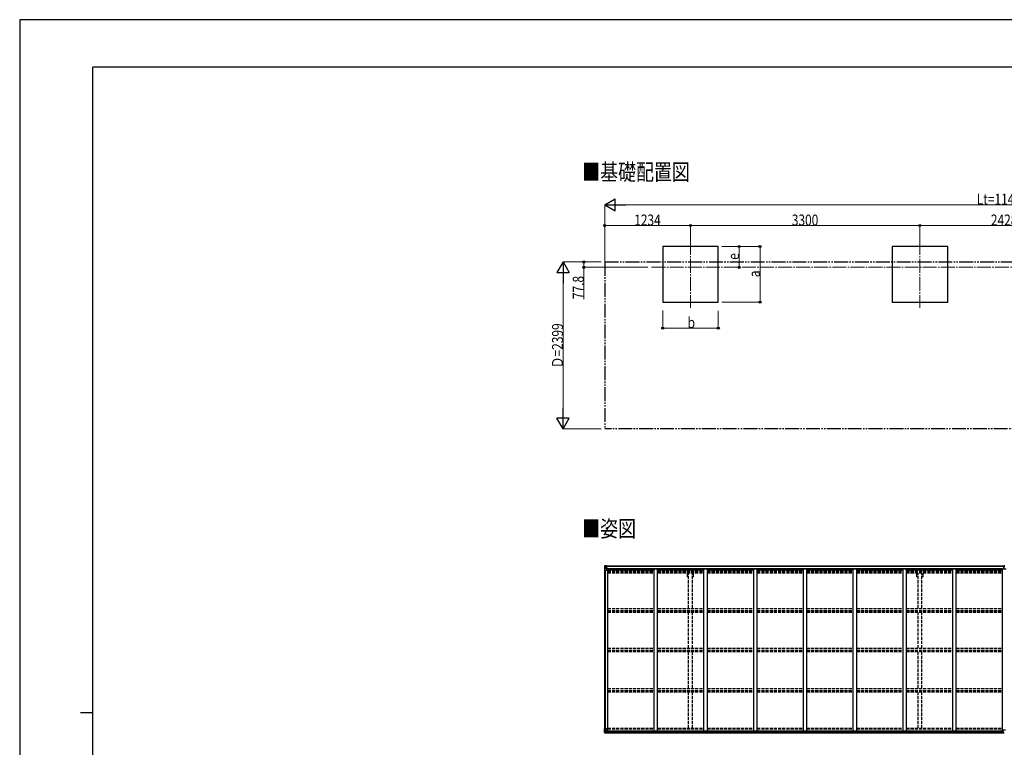
# Model space of a CAD drawing. Units: millimetres. Extents: x 0 to 29435, y 0 to 20790.
# Drawn here: x 0 to 14164, y 10330 to 20790 of the extents above; entities that cross this region are included whole.
import ezdxf

# ---------------------------------------------------------------- set-up
doc = ezdxf.new("R2010")
doc.units = ezdxf.units.MM
for name, pattern in [('YCENTER_1', [13, 10, -1, 1, -1]), ('YDIVIDE_1', [15, 10, -1, 1, -1, 1, -1]), ('YHIDDEN_1', [4, 3, -1])]:
    doc.linetypes.add(name, pattern=pattern)
for name, color, linetype, lineweight in [('USER1', 3, 'Continuous', 13), ('YKK_12', 2, 'Continuous', 13), ('YKK_13', 4, 'Continuous', 30), ('YKK_A1', 4, 'Continuous', 30), ('YKK_D', 6, 'Continuous', 13), ('YKK_ZWAK', 7, 'Continuous', 30)]:
    doc.layers.add(name, color=color, linetype=linetype, lineweight=lineweight)
doc.styles.add('text-b', font='extslim2.shx', dxfattribs={"width": 0.8, "bigfont": 'extfont2.shx'})

msp = doc.modelspace()

# ---------------------------------------------------------------- linework, layer by layer
at = {"layer": 'YKK_12', "linetype": 'YCENTER_1', "ltscale": 20}
for p, q in [((9650, 17611), (9650, 16648)), ((12950, 17611), (12950, 16648)), ((9091, 17230), (19261, 17230))]:
    msp.add_line(p, q, dxfattribs=at)
at = {"layer": 'YKK_13', "linetype": 'Continuous'}
for p, q in [((8414, 12938), (8414, 12877)), ((8414, 12938), (8414, 12938)), ((8415, 12939), (8424, 12939)), ((8415, 12939), (8415, 12939)), ((8415, 12939), (8415, 12939)), ((8424, 12939), (8416, 12939)), ((8417, 12938), (8417, 12938)), ((8417, 12877), (8417, 12938)), ((8417, 12904), (8422, 12916)), ((8417, 12904), (8424, 12904)), ((8421, 12934), (8418, 12938)), ((8422, 12931), (8424, 12931)), ((8422, 12917), (8422, 12931)), ((8424, 12917), (8422, 12917)), ((8424, 12939), (8436, 12940)), ((8436, 12940), (8424, 12939)), ((8424, 12931), (8436, 12931)), ((8424, 12917), (8436, 12917)), ((8424, 12917), (8424, 12917)), ((8424, 12904), (8448, 12904)), ((8427, 12925), (8427, 12926)), ((8427, 12926), (8428, 12926)), ((8428, 12925), (8427, 12925)), ((8429, 12927), (8429, 12928)), ((8429, 12928), (8430, 12928)), ((8429, 12923), (8429, 12924)), ((8430, 12923), (8429, 12923)), ((8430, 12928), (8430, 12927)), ((8430, 12924), (8430, 12923)), ((8431, 12926), (8431, 12926)), ((8431, 12926), (8431, 12925)), ((8431, 12925), (8431, 12925)), ((8435, 12931), (8436, 12931)), ((8443, 12941), (8436, 12940)), ((8436, 12939), (8443, 12940)), ((8436, 12914), (8436, 12940)), ((8438, 12935), (8436, 12935)), ((8438, 12931), (8436, 12931)), ((8438, 12917), (8436, 12917)), ((8437, 12914), (8447, 12912)), ((8437, 12913), (8437, 12914)), ((8447, 12912), (8437, 12913)), ((8443, 12939), (8438, 12939)), ((8438, 12939), (8438, 12914)), ((8443, 12939), (8438, 12939)), ((8446, 12935), (8438, 12935)), ((8438, 12935), (8438, 12933)), ((8446, 12935), (8438, 12935)), ((8438, 12934), (8438, 12934)), ((8438, 12934), (8446, 12934)), ((8438, 12933), (8438, 12933)), ((8438, 12933), (8438, 12933)), ((8453, 12933), (8438, 12933)), ((8438, 12933), (8438, 12933)), ((8448, 12933), (8438, 12933)), ((8438, 12933), (8442, 12933)), ((8442, 12929), (8438, 12929)), ((8442, 12921), (8438, 12921)), ((8442, 12913), (8442, 12933)), ((8443, 12940), (8443, 12941)), ((8443, 12939), (8443, 12940)), ((8443, 12939), (8443, 12939)), ((8443, 12939), (8443, 12938)), ((8446, 12934), (8446, 12936)), ((8447, 12912), (8447, 12912)), ((8448, 12938), (8450, 12938)), ((8448, 12938), (8448, 12938)), ((8448, 12938), (8448, 12938)), ((8448, 12935), (8453, 12935)), ((8448, 12933), (8448, 12935)), ((8448, 12933), (8448, 12933)), ((8448, 12933), (8454, 12933)), ((8448, 12912), (8452, 12912)), ((8448, 12878), (8448, 12911)), ((8452, 12910), (8448, 12910)), ((8453, 12900), (8448, 12900)), ((8469, 12897), (8448, 12897)), ((8452, 12912), (8452, 12910)), ((8453, 12912), (8452, 12912)), ((8452, 12910), (8453, 12910)), ((8453, 12936), (8453, 12935)), ((8453, 12935), (8454, 12935)), ((8453, 12897), (8453, 12912)), ((8454, 12935), (8454, 12936)), ((8454, 12935), (8454, 12933)), ((8454, 12933), (8454, 12933)), ((8414, 12877), (8417, 12877)), ((8417, 12877), (8447, 12877)), ((8414, 10602), (8447, 10602)), ((8414, 10541), (8414, 10602)), ((8415, 10540), (8424, 10540)), ((8415, 10540), (8415, 10540)), ((8424, 10540), (8416, 10540)), ((8417, 10602), (8417, 10542)), ((8417, 10575), (8424, 10575)), ((8417, 10575), (8422, 10563)), ((8417, 10541), (8417, 10542)), ((8421, 10545), (8418, 10541)), ((8422, 10562), (8422, 10548)), ((8424, 10562), (8422, 10562)), ((8422, 10548), (8424, 10548)), ((8424, 10575), (8448, 10575)), ((8424, 10562), (8424, 10562)), ((8436, 10562), (8424, 10562)), ((8424, 10548), (8436, 10548)), ((8424, 10540), (8443, 10539)), ((8436, 10539), (8424, 10540)), ((8427, 10554), (8427, 10555)), ((8427, 10555), (8428, 10555)), ((8428, 10554), (8427, 10554)), ((8429, 10557), (8430, 10557)), ((8429, 10556), (8429, 10557)), ((8429, 10552), (8429, 10553)), ((8430, 10552), (8429, 10552)), ((8430, 10557), (8430, 10556)), ((8430, 10553), (8430, 10552)), ((8431, 10555), (8431, 10555)), ((8431, 10555), (8431, 10554)), ((8431, 10554), (8431, 10554)), ((8436, 10566), (8443, 10566)), ((8436, 10566), (8436, 10539)), ((8447, 10568), (8437, 10566)), ((8437, 10566), (8437, 10566)), ((8440, 10566), (8447, 10567)), ((8443, 10566), (8452, 10566)), ((8453, 10545), (8443, 10545)), ((8443, 10539), (8443, 10545)), ((8452, 10544), (8443, 10544)), ((8447, 10567), (8447, 10568)), ((8448, 10601), (8448, 10568)), ((8453, 10565), (8453, 10545)), ((8453, 10545), (8453, 10545))]:
    msp.add_line(p, q, dxfattribs=at)
at = {"layer": 'YKK_13'}
for p, q in [((14156, 12909), (14163, 12909)), ((14156, 12908), (14156, 12909)), ((14163, 12908), (14156, 12908)), ((14156, 12907), (14156, 12908)), ((14156, 12907), (14163, 12907)), ((14163, 12907), (14156, 12907)), ((14156, 12907), (14156, 12907)), ((14156, 12896), (14156, 12907)), ((14158, 12940), (14162, 12940)), ((14158, 12937), (14158, 12940)), ((14158, 12935), (14158, 12937)), ((14163, 12937), (14158, 12937)), ((14159, 12934), (14163, 12934)), ((14159, 12932), (14159, 12934)), ((14159, 12932), (14163, 12932)), ((14159, 12929), (14159, 12932)), ((14159, 12929), (14163, 12929)), ((14159, 12921), (14159, 12929)), ((14159, 12921), (14163, 12920)), ((14159, 12909), (14159, 12921)), ((14162, 12940), (14164, 12940)), ((14163, 12934), (14163, 12937)), ((14164, 12937), (14163, 12937)), ((14163, 12934), (14163, 12923)), ((14163, 12923), (14166, 12923)), ((14163, 12916), (14163, 12923)), ((14163, 12916), (14166, 12916)), ((14163, 12907), (14163, 12916)), ((14163, 12907), (14166, 12907)), ((14163, 12900), (14163, 12907)), ((14163, 12900), (14166, 12900)), ((14163, 12900), (14163, 12896)), ((14164, 12940), (14171, 12940)), ((14164, 12940), (14164, 12937)), ((14171, 12937), (14164, 12937)), ((14148, 10544), (14148, 10576)), ((14148, 10544), (14148, 10544)), ((14180, 10577), (14149, 10577)), ((14158, 10543), (14149, 10543)), ((14158, 10538), (14158, 10543)), ((14164, 10538), (14158, 10538))]:
    msp.add_line(p, q, dxfattribs=at)
at = {"layer": 'YKK_13', "linetype": 'Continuous'}
for centre in [(8429, 12925), (8429, 10554)]:
    msp.add_circle(centre, 5.3, dxfattribs=at)
for centre, radius, start, end in [((8415, 12938), 0.999, 93.4424, 179.9508), ((8415, 12938), 1, 93.5002, 180.0008), ((8415, 12938), 0.999, 93.4424, 179.9508), ((8416, 12952), 12.7, 269.2447, 275.1031), ((8418, 12938), 1.28, 131.1783, 182.459), ((8428, 12927), 0.96, 270, 0), ((8428, 12924), 0.96, 0, 90), ((8431, 12927), 0.96, 180, 270), ((8431, 12924), 0.96, 90, 180), ((8437, 12915), 0.937, 182.3221, 263.2677), ((8437, 12914), 0.937, 182.3221, 263.2677), ((8438, 12936), 0.5, 180.0011, 270.0011), ((8438, 12936), 0.5, 179.998, 269.9969), ((8438, 12933), 0.513, 91.8803, 181.0471), ((8438, 12933), 0.5, 90.529, 180.0446), ((8447, 12911), 0.937, 2.3221, 83.2677), ((8447, 12911), 0.937, 2.3221, 83.2677), ((8453, 12941), 7.69, 268.97, 276.4343), ((8447, 12878), 1, 270, 0), ((8415, 10541), 0.999, 180.0492, 266.5576), ((8415, 10541), 1, 179.9992, 266.4998), ((8415, 10541), 0.999, 180.0492, 266.5576), ((8416, 10528), 12.7, 84.8969, 90.7553), ((8418, 10541), 1.28, 177.541, 228.8217), ((8428, 10556), 0.96, 270, 0), ((8428, 10553), 0.96, 0, 90), ((8431, 10556), 0.96, 180, 270), ((8431, 10553), 0.96, 90, 180), ((8437, 10565), 0.937, 96.7323, 129.066), ((8447, 10601), 1, 0, 90), ((8447, 10569), 0.937, 276.7323, 357.6779), ((8447, 10568), 0.937, 276.7323, 357.6779)]:
    msp.add_arc(centre, radius, start, end, dxfattribs=at)
at = {"layer": 'YKK_13'}
for centre, start, end in [((14159, 12935), 180, 270), ((14149, 10576), 90, 180)]:
    msp.add_arc(centre, 1, start, end, dxfattribs=at)
at = {"layer": 'YKK_13', "linetype": 'Continuous', "extrusion": (0, 0, -1)}
for centre, major_axis, ratio, start_param, end_param in [((8417, 12939), (2, 0.12), 0.060933, 2.071256, 3.14534), ((8616, 12951), (201, 12), 0.060933, 3.14534, 3.145839), ((8417, 12936), (-0.02, 3), 0.466854, 0.125683, 0.759696), ((8418, 12906), (0.85, 2.32), 0.403757, 3.00878, 3.974439), ((8419, 12931), (0.03, 5), 0.573921, 0.767272, 1.551125), ((8420, 12917), (0, 3), 0.468246, 1.577288, 2.012794), ((8342, 12931), (81.7, 0), 0.061163, 6.282413, 6.283185)]:
    msp.add_ellipse(centre, major_axis=major_axis, ratio=ratio, start_param=start_param, end_param=end_param, dxfattribs=at)
at = {"layer": 'YKK_13'}
for centre, major_axis, ratio, start_param, end_param in [((14163, 12937), (0.18, -2.99), 0.008711, 3.141593, 4.711324), ((13991, 12926), (172, 11), 0.017422, 6.282119, 6.283185), ((14149, 10544), (1, -0.012), 0.707053, 3.204482, 4.721114)]:
    msp.add_ellipse(centre, major_axis=major_axis, ratio=ratio, start_param=start_param, end_param=end_param, dxfattribs=at)
at = {"layer": 'YKK_13', "linetype": 'Continuous'}
for centre, major_axis, ratio, start_param, end_param in [((8417, 10540), (2, -0.12), 0.060933, 2.071256, 3.14534), ((8616, 10528), (201, -12), 0.060933, 3.14534, 3.145839), ((8418, 10573), (0.85, -2.32), 0.403757, 3.00878, 3.974439), ((8417, 10543), (-0.02, -3), 0.466854, 0.125683, 0.759696), ((8419, 10548), (0.03, -5), 0.573921, 0.767272, 1.551125), ((8420, 10562), (0, -3), 0.468246, 1.577288, 2.012794), ((8342, 10548), (81.7, 0), 0.061163, 6.282413, 6.283185), ((8452, 10565), (1, -0.021), 0.906239, 0.018705, 1.589501), ((8452, 10545), (1, 0.012), 0.707053, 4.703664, 6.124411)]:
    msp.add_ellipse(centre, major_axis=major_axis, ratio=ratio, start_param=start_param, end_param=end_param, dxfattribs=at)
at = {"layer": 'YKK_A1'}
for p, q in [((10050, 17530), (9250, 17530)), ((9250, 17530), (9250, 16730)), ((10050, 16730), (10050, 17530)), ((13350, 17530), (12550, 17530)), ((12550, 17530), (12550, 16730)), ((13350, 16730), (13350, 17530)), ((9250, 16730), (10050, 16730)), ((12550, 16730), (13350, 16730)), ((8438, 12938), (14158, 12938)), ((8438, 12936), (14158, 12936)), ((8448, 12896), (8461, 12896)), ((8461, 10566), (8461, 12896)), ((8469, 12898), (14132, 12898)), ((8469, 12883), (8469, 12898)), ((9127, 12896), (9177, 12896)), ((9127, 10566), (9127, 12896)), ((9177, 10566), (9177, 12896)), ((9843, 12896), (9893, 12896)), ((9843, 10566), (9843, 12896)), ((9893, 10566), (9893, 12896)), ((10559, 12896), (10609, 12896)), ((10559, 10566), (10559, 12896)), ((10609, 10566), (10609, 12896)), ((11275, 12896), (11325, 12896)), ((11275, 10566), (11275, 12896)), ((11325, 10566), (11325, 12896)), ((11991, 12896), (12041, 12896)), ((11991, 10566), (11991, 12896)), ((12041, 10566), (12041, 12896)), ((12707, 12896), (12757, 12896)), ((12707, 10566), (12707, 12896)), ((12757, 10566), (12757, 12896)), ((13423, 12896), (13473, 12896)), ((13423, 10566), (13423, 12896)), ((13473, 10566), (13473, 12896)), ((14132, 12883), (14132, 12898)), ((14139, 12896), (14189, 12896)), ((14139, 10566), (14139, 12896)), ((14163, 12938), (14163, 12938)), ((8416, 10602), (8416, 12877)), ((8425, 10602), (8425, 12877)), ((8426, 10602), (8426, 12877)), ((8461, 12883), (9127, 12883)), ((9177, 12883), (9843, 12883)), ((9893, 12883), (10559, 12883)), ((10609, 12883), (11275, 12883)), ((11325, 12883), (11991, 12883)), ((12041, 12883), (12707, 12883)), ((12757, 12883), (13423, 12883)), ((13473, 12883), (14139, 12883)), ((8443, 10540), (14158, 10540)), ((8452, 10566), (14148, 10566)), ((8453, 10563), (14148, 10563)), ((8453, 10548), (14148, 10548))]:
    msp.add_line(p, q, dxfattribs=at)
at = {"layer": 'YKK_A1', "linetype": 'YDIVIDE_1', "ltscale": 20}
for p, q in [((8416, 17307), (19912, 17308)), ((8416, 17307), (8416, 14908)), ((19912, 14909), (8416, 14908))]:
    msp.add_line(p, q, dxfattribs=at)
at = {"layer": 'YKK_A1', "linetype": 'YHIDDEN_1', "ltscale": 15}
for p, q in [((8461, 12873), (9127, 12873)), ((8461, 12866), (9127, 12866)), ((8461, 12862), (9127, 12862)), ((8461, 12851), (9127, 12851)), ((8461, 12838), (9127, 12838)), ((9177, 12873), (9843, 12873)), ((9177, 12866), (9843, 12866)), ((9177, 12862), (9843, 12862)), ((9177, 12851), (9843, 12851)), ((9177, 12838), (9843, 12838)), ((9605, 12782), (9605, 12838)), ((9623, 12782), (9605, 12782)), ((9623, 12326), (9623, 12838)), ((9678, 12326), (9678, 12838)), ((9695, 12782), (9678, 12782)), ((9695, 12782), (9695, 12838)), ((9893, 12873), (10559, 12873)), ((9893, 12866), (10559, 12866)), ((9893, 12862), (10559, 12862)), ((9893, 12851), (10559, 12851)), ((9893, 12838), (10559, 12838)), ((10609, 12873), (11275, 12873)), ((10609, 12866), (11275, 12866)), ((10609, 12862), (11275, 12862)), ((10609, 12851), (11275, 12851)), ((10609, 12838), (11275, 12838)), ((11325, 12873), (11991, 12873)), ((11325, 12866), (11991, 12866)), ((11325, 12862), (11991, 12862)), ((11325, 12851), (11991, 12851)), ((11325, 12838), (11991, 12838)), ((12041, 12873), (12707, 12873)), ((12041, 12866), (12707, 12866)), ((12041, 12862), (12707, 12862)), ((12041, 12851), (12707, 12851)), ((12041, 12838), (12707, 12838)), ((12757, 12873), (13423, 12873)), ((12757, 12866), (13423, 12866)), ((12757, 12862), (13423, 12862)), ((12757, 12851), (13423, 12851)), ((12757, 12838), (13423, 12838)), ((12905, 12782), (12905, 12838)), ((12923, 12782), (12905, 12782)), ((12923, 12326), (12923, 12838)), ((12978, 12326), (12978, 12838)), ((12995, 12782), (12978, 12782)), ((12995, 12782), (12995, 12838)), ((13473, 12873), (14139, 12873)), ((13473, 12866), (14139, 12866)), ((13473, 12862), (14139, 12862)), ((13473, 12851), (14139, 12851)), ((13473, 12838), (14139, 12838)), ((8461, 12326), (9127, 12326)), ((9177, 12326), (9843, 12326)), ((9893, 12326), (10559, 12326)), ((10609, 12326), (11275, 12326)), ((11325, 12326), (11991, 12326)), ((12041, 12326), (12707, 12326)), ((12757, 12326), (13423, 12326)), ((13473, 12326), (14139, 12326)), ((8461, 12297), (9127, 12297)), ((8461, 12287), (9127, 12287)), ((8461, 12274), (9127, 12274)), ((9177, 12297), (9843, 12297)), ((9177, 12287), (9843, 12287)), ((9177, 12274), (9843, 12274)), ((9623, 11755), (9623, 12274)), ((9678, 11755), (9678, 12274)), ((9893, 12297), (10559, 12297)), ((9893, 12287), (10559, 12287)), ((9893, 12274), (10559, 12274)), ((10609, 12297), (11275, 12297)), ((10609, 12287), (11275, 12287)), ((10609, 12274), (11275, 12274)), ((11325, 12297), (11991, 12297)), ((11325, 12287), (11991, 12287)), ((11325, 12274), (11991, 12274)), ((12041, 12297), (12707, 12297)), ((12041, 12287), (12707, 12287)), ((12041, 12274), (12707, 12274)), ((12757, 12297), (13423, 12297)), ((12757, 12287), (13423, 12287)), ((12757, 12274), (13423, 12274)), ((12923, 11755), (12923, 12274)), ((12978, 11755), (12978, 12274)), ((13473, 12297), (14139, 12297)), ((13473, 12287), (14139, 12287)), ((13473, 12274), (14139, 12274)), ((8461, 11755), (9127, 11755)), ((8461, 11725), (9127, 11725)), ((8461, 11718), (9127, 11718)), ((8461, 11705), (9127, 11705)), ((9177, 11755), (9843, 11755)), ((9177, 11725), (9843, 11725)), ((9177, 11718), (9843, 11718)), ((9177, 11705), (9843, 11705)), ((9623, 11176), (9623, 11705)), ((9678, 11176), (9678, 11705)), ((9893, 11755), (10559, 11755)), ((9893, 11725), (10559, 11725)), ((9893, 11718), (10559, 11718)), ((9893, 11705), (10559, 11705)), ((10609, 11755), (11275, 11755)), ((10609, 11725), (11275, 11725)), ((10609, 11718), (11275, 11718)), ((10609, 11705), (11275, 11705)), ((11325, 11755), (11991, 11755)), ((11325, 11725), (11991, 11725)), ((11325, 11718), (11991, 11718)), ((11325, 11705), (11991, 11705)), ((12041, 11755), (12707, 11755)), ((12041, 11725), (12707, 11725)), ((12041, 11718), (12707, 11718)), ((12041, 11705), (12707, 11705)), ((12757, 11755), (13423, 11755)), ((12757, 11725), (13423, 11725)), ((12757, 11718), (13423, 11718)), ((12757, 11705), (13423, 11705)), ((12923, 11176), (12923, 11705)), ((12978, 11176), (12978, 11705)), ((13473, 11755), (14139, 11755)), ((13473, 11725), (14139, 11725)), ((13473, 11718), (14139, 11718)), ((13473, 11705), (14139, 11705)), ((8461, 11176), (9127, 11176)), ((8461, 11146), (9127, 11146)), ((8461, 11142), (9127, 11142)), ((8461, 11129), (9127, 11129)), ((9177, 11176), (9843, 11176)), ((9177, 11146), (9843, 11146)), ((9177, 11142), (9843, 11142)), ((9177, 11129), (9843, 11129)), ((9623, 10603), (9623, 11129)), ((9678, 10603), (9678, 11129)), ((9893, 11176), (10559, 11176)), ((9893, 11146), (10559, 11146)), ((9893, 11142), (10559, 11142)), ((9893, 11129), (10559, 11129)), ((10609, 11176), (11275, 11176)), ((10609, 11146), (11275, 11146)), ((10609, 11142), (11275, 11142)), ((10609, 11129), (11275, 11129)), ((11325, 11176), (11991, 11176)), ((11325, 11146), (11991, 11146)), ((11325, 11142), (11991, 11142)), ((11325, 11129), (11991, 11129)), ((12041, 11176), (12707, 11176)), ((12041, 11146), (12707, 11146)), ((12041, 11142), (12707, 11142)), ((12041, 11129), (12707, 11129)), ((12757, 11176), (13423, 11176)), ((12757, 11146), (13423, 11146)), ((12757, 11142), (13423, 11142)), ((12757, 11129), (13423, 11129)), ((12923, 10603), (12923, 11129)), ((12978, 10603), (12978, 11129)), ((13473, 11176), (14139, 11176)), ((13473, 11146), (14139, 11146)), ((13473, 11142), (14139, 11142)), ((13473, 11129), (14139, 11129)), ((8461, 10603), (9127, 10603)), ((8461, 10594), (9127, 10594)), ((9177, 10603), (9843, 10603)), ((9177, 10594), (9843, 10594)), ((9893, 10603), (10559, 10603)), ((9893, 10594), (10559, 10594)), ((10609, 10603), (11275, 10603)), ((10609, 10594), (11275, 10594)), ((11325, 10603), (11991, 10603)), ((11325, 10594), (11991, 10594)), ((12041, 10603), (12707, 10603)), ((12041, 10594), (12707, 10594)), ((12757, 10603), (13423, 10603)), ((12757, 10594), (13423, 10594)), ((13473, 10603), (14139, 10603)), ((13473, 10594), (14139, 10594))]:
    msp.add_line(p, q, dxfattribs=at)
at = {"layer": 'YKK_D', "lineweight": -2}
for p, q in [((8416, 18130), (8568, 18217)), ((8568, 18042), (8568, 18217)), ((8416, 18130), (8568, 18042)), ((8416, 18130), (8719, 18130)), ((7816, 17307), (7729, 17156)), ((7816, 17307), (7904, 17156)), ((7816, 17307), (7816, 17004)), ((7729, 17156), (7904, 17156)), ((7816, 14908), (7816, 15212)), ((7816, 14908), (7729, 15060)), ((7904, 15060), (7729, 15060)), ((7816, 14908), (7904, 15060))]:
    msp.add_line(p, q, dxfattribs=at)
at = {"layer": 'YKK_D'}
for p, q in [((8416, 17308), (8416, 18131)), ((8591, 18130), (19737, 18130)), ((8416, 17308), (8416, 17831)), ((9650, 17830), (8416, 17830)), ((9650, 17612), (9650, 17831)), ((9650, 17612), (9650, 17831)), ((9650, 17830), (12950, 17830)), ((12950, 17612), (12950, 17831)), ((12950, 17612), (12950, 17831)), ((12950, 17830), (15378, 17830)), ((10100, 17530), (10651, 17530)), ((10101, 17530), (10351, 17530)), ((10350, 17230), (10350, 17530)), ((10650, 16730), (10650, 17530)), ((8366, 17307), (7815, 17307)), ((8366, 17307), (8115, 17307)), ((8116, 17307), (8116, 17230)), ((9038, 17230), (8115, 17230)), ((8116, 17230), (8116, 16771)), ((7816, 15083), (7816, 17132)), ((10100, 16730), (10651, 16730)), ((9250, 16608), (9250, 16354)), ((10050, 16606), (10050, 16354)), ((9250, 16355), (10050, 16355)), ((8366, 14908), (7815, 14908))]:
    msp.add_line(p, q, dxfattribs=at)
at = {"layer": 'YKK_D', "linetype": 'ByBlock', "lineweight": -2}
for centre in [(8416, 17830), (9650, 17830), (9650, 17830), (12950, 17830), (12950, 17830), (10350, 17530), (10650, 17530), (8116, 17307), (8116, 17230), (10350, 17230), (10650, 16730), (9250, 16355), (10050, 16355)]:
    msp.add_circle(centre, 14.9, dxfattribs=at)
at = {"layer": 'YKK_ZWAK'}
for p, q in [((29435, 20790), (0, 20790)), ((0, 20790), (0, 0)), ((28350, 20108), (1050, 20108)), ((1050, 1558), (1050, 20108)), ((875, 10832), (1050, 10832))]:
    msp.add_line(p, q, dxfattribs=at)

# ---------------------------------------------------------------- texts
at = {"layer": 'USER1', "style": 'text-b', "width": 0.8}
for s, p in [('■基礎配置図', (8093, 18482)), ('■姿図', (8093, 13355))]:
    msp.add_text(s, height=236.2, dxfattribs=at).set_placement(p)
at = {"layer": 'YKK_D', "style": 'text-b', "width": 0.8}
for s, height, p in [('Lt=11496', 157.5, (13769, 18131)), ('1234', 157.5, (8840, 17831)), ('3300', 157.5, (11107, 17831)), ('2428', 157.5, (13971, 17831)), ('b', 158, (9608, 16356))]:
    msp.add_text(s, height=height, dxfattribs=at).set_placement(p)
for s, height, p in [('e', 158, (10348, 17338)), ('a', 158, (10648, 17088)), ('77.8', 157.5, (8114, 16773)), ('Ｄ=2399', 157.5, (7815, 15776))]:
    msp.add_text(s, height=height, rotation=90, dxfattribs=at).set_placement(p)

doc.saveas('drawing.dxf')
